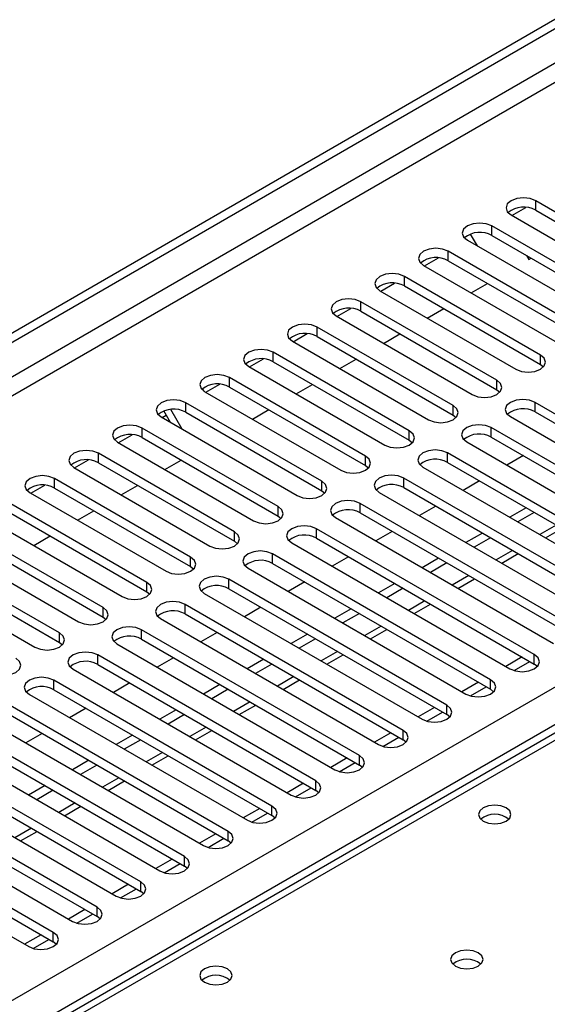
# Model space of a CAD drawing. Units: millimetres. Extents: x 5 to 12605, y 13 to 17833.
# Drawn here: x 6503 to 6571, y 4291 to 4418 of the extents above; entities that cross this region are included whole.
import ezdxf

# ---------------------------------------------------------------- set-up
doc = ezdxf.new("R2010")
doc.units = ezdxf.units.MM
doc.header["$LTSCALE"] = 60

msp = doc.modelspace()

# ---------------------------------------------------------------- linework, layer by layer
at = {"color": 7, "linetype": 'Continuous', "lineweight": 25}
for p, q in [((5809.32, 3977.809), (7484.456, 4944.845)), ((5810.381, 3977.197), (7485.517, 4944.232)), ((7079.323, 4618.662), (6361.61, 4204.334)), ((6566.207, 4392.585), (6568.009, 4393.625)), ((6586.872, 4384.329), (6569.283, 4394.483)), ((6566.101, 4392.646), (6583.69, 4382.492)), ((6569.283, 4393.258), (6586.872, 4383.104)), ((6581.216, 4381.063), (6563.626, 4391.217)), ((6560.216, 4389.534), (6560.1, 4389.736)), ((6561.736, 4388.635), (6560.846, 4390.176)), ((6563.626, 4389.992), (6581.216, 4379.838)), ((6560.444, 4389.38), (6578.034, 4379.226)), ((6554.893, 4386.054), (6556.695, 4387.094)), ((6575.559, 4377.797), (6557.969, 4387.951)), ((6568.099, 4387.41), (6568.399, 4386.891)), ((6568.399, 4386.891), (6568.699, 4387.064)), ((6554.787, 4386.115), (6572.377, 4375.96)), ((6557.969, 4386.727), (6575.559, 4376.573)), ((6569.902, 4374.532), (6552.313, 4384.686)), ((6549.236, 4382.788), (6551.039, 4383.829)), ((6552.313, 4383.461), (6569.902, 4373.307)), ((6560.921, 4382.574), (6563.042, 4383.798)), ((6549.131, 4382.849), (6566.72, 4372.695)), ((6564.245, 4371.266), (6546.656, 4381.42)), ((6543.474, 4379.583), (6561.063, 4369.429)), ((6543.579, 4379.522), (6545.382, 4380.563)), ((6546.656, 4380.195), (6564.245, 4370.041)), ((6555.264, 4379.308), (6557.385, 4380.533)), ((6558.588, 4368), (6540.999, 4378.155)), ((6537.922, 4376.257), (6539.725, 4377.297)), ((6540.999, 4376.93), (6558.588, 4366.776)), ((6549.607, 4376.042), (6551.729, 4377.267)), ((6537.817, 4376.318), (6555.406, 4366.164)), ((6552.931, 4364.735), (6535.342, 4374.889)), ((6532.16, 4373.052), (6549.749, 4362.898)), ((6532.266, 4372.991), (6534.068, 4374.032)), ((6535.342, 4373.664), (6552.931, 4363.51)), ((6543.95, 4372.777), (6546.072, 4374.001)), ((6569.902, 4373.307), (6570.295, 4373.001)), ((6526.609, 4369.725), (6528.411, 4370.766)), ((6547.274, 4361.469), (6529.685, 4371.623)), ((6538.294, 4369.511), (6540.415, 4370.736)), ((6526.196, 4370.177), (6526.375, 4369.867)), ((6526.503, 4369.786), (6544.092, 4359.632)), ((6529.685, 4370.398), (6547.274, 4360.244)), ((6564.245, 4370.041), (6564.638, 4369.735)), ((6541.618, 4358.204), (6524.028, 4368.358)), ((6597.391, 4352.132), (6569.195, 4368.409)), ((6520.952, 4366.46), (6521.502, 4366.777)), ((6522.052, 4365.825), (6521.2, 4367.299)), ((6523.552, 4364.959), (6522.086, 4367.497)), ((6524.028, 4367.133), (6541.618, 4356.979)), ((6532.637, 4366.246), (6534.758, 4367.47)), ((6558.588, 4366.776), (6558.981, 4366.47)), ((6569.195, 4367.184), (6597.391, 4350.907)), ((6520.846, 4366.521), (6538.436, 4356.367)), ((6566.013, 4366.572), (6594.209, 4350.295)), ((6515.295, 4363.194), (6517.097, 4364.235)), ((6535.961, 4354.938), (6518.371, 4365.092)), ((6591.734, 4348.866), (6563.538, 4365.143)), ((6515.189, 4363.255), (6532.779, 4353.101)), ((6518.371, 4363.867), (6535.961, 4353.713)), ((6552.931, 4363.51), (6553.324, 4363.204)), ((6560.356, 4363.306), (6588.552, 4347.029)), ((6563.538, 4363.918), (6591.734, 4347.641)), ((6530.304, 4351.672), (6512.715, 4361.826)), ((6586.077, 4345.6), (6557.881, 4361.877)), ((6567.688, 4361.523), (6565.566, 4360.298)), ((6509.638, 4359.929), (6511.441, 4360.969)), ((6512.715, 4360.602), (6530.304, 4350.448)), ((6521.323, 4359.714), (6523.444, 4360.939)), ((6547.274, 4360.244), (6547.668, 4359.938)), ((6557.881, 4360.653), (6586.077, 4344.375)), ((6509.533, 4359.989), (6527.122, 4349.835)), ((6554.699, 4360.041), (6582.895, 4343.763)), ((6503.981, 4356.663), (6505.784, 4357.703)), ((6524.647, 4348.407), (6507.058, 4358.561)), ((6580.42, 4342.335), (6552.224, 4358.612)), ((6562.031, 4358.257), (6559.91, 4357.033)), ((6503.876, 4356.724), (6521.465, 4346.57)), ((6507.058, 4357.336), (6524.647, 4347.182)), ((6515.666, 4356.449), (6517.787, 4357.673)), ((6541.618, 4356.979), (6542.011, 4356.673)), ((6549.042, 4356.775), (6577.238, 4340.498)), ((6552.224, 4357.387), (6580.42, 4341.11)), ((6518.99, 4345.141), (6501.401, 4355.295)), ((6574.763, 4339.069), (6546.567, 4355.346)), ((6501.401, 4354.07), (6518.99, 4343.916)), ((6510.009, 4353.183), (6512.13, 4354.407)), ((6546.567, 4354.121), (6574.763, 4337.844)), ((6556.374, 4354.991), (6554.253, 4353.767)), ((6568.04, 4354.788), (6565.919, 4353.563)), ((6569.101, 4354.175), (6566.98, 4352.951)), ((6498.219, 4353.458), (6515.808, 4343.304)), ((6535.961, 4353.713), (6536.354, 4353.407)), ((6543.385, 4353.509), (6571.581, 4337.232)), ((6513.333, 4341.875), (6495.744, 4352.03)), ((6569.106, 4335.803), (6540.91, 4352.081)), ((6550.717, 4351.726), (6548.596, 4350.501)), ((6562.384, 4351.522), (6560.263, 4350.298)), ((6570.541, 4350.895), (6572.663, 4352.119)), ((6492.562, 4350.193), (6510.151, 4340.039)), ((6495.744, 4350.805), (6513.333, 4340.651)), ((6504.352, 4349.917), (6506.474, 4351.142)), ((6530.304, 4350.448), (6530.697, 4350.141)), ((6537.728, 4350.244), (6565.924, 4333.966)), ((6540.91, 4350.856), (6569.106, 4334.579)), ((6563.444, 4350.91), (6561.323, 4349.685)), ((6563.449, 4332.538), (6535.254, 4348.815)), ((6564.884, 4347.629), (6567.006, 4348.854)), ((6507.676, 4338.61), (6490.087, 4348.764)), ((6490.087, 4347.539), (6507.676, 4337.385)), ((6535.254, 4347.59), (6563.449, 4331.313)), ((6545.06, 4348.46), (6542.939, 4347.236)), ((6556.727, 4348.256), (6554.606, 4347.032)), ((6557.788, 4347.644), (6555.666, 4346.42)), ((6486.905, 4346.927), (6504.494, 4336.773)), ((6524.647, 4347.182), (6525.04, 4346.876)), ((6532.072, 4346.978), (6560.267, 4330.701)), ((6557.793, 4329.272), (6529.597, 4345.549)), ((6539.403, 4345.195), (6537.282, 4343.97)), ((6551.07, 4344.991), (6548.949, 4343.766)), ((6559.228, 4344.364), (6561.349, 4345.588)), ((6518.99, 4343.916), (6519.383, 4343.61)), ((6526.415, 4343.712), (6554.611, 4327.435)), ((6529.597, 4344.324), (6557.793, 4328.047)), ((6552.131, 4344.378), (6550.009, 4343.154)), ((6552.136, 4326.007), (6523.94, 4342.284)), ((6533.746, 4341.929), (6531.625, 4340.704)), ((6545.413, 4341.725), (6543.292, 4340.501)), ((6553.571, 4341.098), (6555.692, 4342.323)), ((6513.333, 4340.651), (6513.727, 4340.345)), ((6520.758, 4340.447), (6548.954, 4324.17)), ((6523.94, 4341.059), (6552.136, 4324.782)), ((6546.474, 4341.113), (6544.353, 4339.888)), ((6546.479, 4322.741), (6518.283, 4339.018)), ((6528.09, 4338.663), (6525.968, 4337.439)), ((6547.914, 4337.832), (6550.035, 4339.057)), ((6507.676, 4337.385), (6508.07, 4337.079)), ((6518.283, 4337.793), (6546.479, 4321.516)), ((6539.756, 4338.459), (6537.635, 4337.235)), ((6540.817, 4337.847), (6538.696, 4336.623)), ((6515.101, 4337.181), (6543.297, 4320.904)), ((6540.822, 4319.475), (6512.626, 4335.752)), ((6522.433, 4335.398), (6520.312, 4334.173)), ((6534.099, 4335.194), (6531.978, 4333.969)), ((6542.257, 4334.567), (6544.378, 4335.791)), ((6567.521, 4335.494), (6565.4, 4334.269)), ((6566.5, 4333.726), (6568.542, 4334.905)), ((6509.444, 4333.915), (6537.64, 4317.638)), ((6512.626, 4334.528), (6540.822, 4318.25)), ((6535.16, 4334.582), (6533.039, 4333.357)), ((6569.5, 4334.273), (6569.106, 4334.579)), ((6535.165, 4316.21), (6506.969, 4332.487)), ((6536.6, 4331.301), (6538.721, 4332.526)), ((6561.864, 4332.228), (6559.743, 4331.004)), ((6506.969, 4331.262), (6535.165, 4314.985)), ((6516.776, 4332.132), (6514.655, 4330.908)), ((6528.443, 4331.928), (6526.321, 4330.704)), ((6529.503, 4331.316), (6527.382, 4330.091)), ((6560.843, 4330.46), (6562.885, 4331.639)), ((6563.843, 4331.007), (6563.449, 4331.313)), ((6503.787, 4330.65), (6531.983, 4314.373)), ((6529.508, 4312.944), (6501.312, 4329.221)), ((6511.119, 4328.866), (6508.998, 4327.642)), ((6522.786, 4328.663), (6520.665, 4327.438)), ((6530.943, 4328.036), (6533.065, 4329.26)), ((6556.208, 4328.962), (6554.086, 4327.738)), ((6498.13, 4327.384), (6526.326, 4311.107)), ((6501.312, 4327.996), (6529.508, 4311.719)), ((6523.846, 4328.05), (6521.725, 4326.826)), ((6555.186, 4327.195), (6557.228, 4328.373)), ((6558.186, 4327.741), (6557.793, 4328.047)), ((6523.851, 4309.678), (6495.656, 4325.955)), ((6525.286, 4324.77), (6527.408, 4325.994)), ((6495.656, 4324.731), (6523.851, 4308.454)), ((6505.462, 4325.601), (6503.341, 4324.376)), ((6517.129, 4325.397), (6515.008, 4324.172)), ((6518.189, 4324.785), (6516.068, 4323.56)), ((6550.551, 4325.697), (6548.43, 4324.472)), ((6549.529, 4323.929), (6551.571, 4325.108)), ((6552.529, 4324.476), (6552.136, 4324.782)), ((6492.474, 4324.119), (6520.67, 4307.841)), ((6518.195, 4306.413), (6489.999, 4322.69)), ((6511.472, 4322.131), (6509.351, 4320.907)), ((6519.63, 4321.504), (6521.751, 4322.729)), ((6544.894, 4322.431), (6542.773, 4321.207)), ((6486.817, 4320.853), (6515.013, 4304.576)), ((6489.999, 4321.465), (6518.195, 4305.188)), ((6512.533, 4321.519), (6510.412, 4320.295)), ((6543.873, 4320.663), (6545.914, 4321.842)), ((6546.872, 4321.21), (6546.479, 4321.516)), ((6512.538, 4303.147), (6484.342, 4319.424)), ((6505.815, 4318.866), (6503.694, 4317.641)), ((6506.876, 4318.253), (6504.755, 4317.029)), ((6513.973, 4318.239), (6516.094, 4319.463)), ((6539.237, 4319.165), (6537.116, 4317.941)), ((6538.216, 4317.398), (6540.257, 4318.576)), ((6541.215, 4317.944), (6540.822, 4318.25)), ((6481.16, 4317.587), (6509.356, 4301.31)), ((6484.342, 4318.199), (6512.538, 4301.922)), ((6506.881, 4299.881), (6478.685, 4316.159)), ((6508.316, 4314.973), (6510.437, 4316.198)), ((6533.58, 4315.9), (6531.459, 4314.675)), ((6478.685, 4314.934), (6506.881, 4298.657)), ((6532.559, 4314.132), (6534.601, 4315.311)), ((6535.558, 4314.679), (6535.165, 4314.985)), ((6475.503, 4314.322), (6503.699, 4298.045)), ((6502.659, 4311.707), (6504.78, 4312.932)), ((6527.923, 4312.634), (6525.802, 4311.41)), ((6526.902, 4310.866), (6528.944, 4312.045)), ((6529.902, 4311.413), (6529.508, 4311.719)), ((6522.266, 4309.369), (6520.145, 4308.144)), ((6521.245, 4307.601), (6523.287, 4308.779)), ((6524.245, 4308.147), (6523.851, 4308.454)), ((6516.61, 4306.103), (6514.488, 4304.878)), ((6515.588, 4304.335), (6517.63, 4305.514)), ((6518.588, 4304.882), (6518.195, 4305.188)), ((6510.953, 4302.837), (6508.832, 4301.613)), ((6509.931, 4301.069), (6511.973, 4302.248)), ((6512.931, 4301.616), (6512.538, 4301.922)), ((6505.296, 4299.572), (6503.175, 4298.347)), ((6504.275, 4297.804), (6506.316, 4298.983)), ((6507.274, 4298.351), (6506.881, 4298.657))]:
    msp.add_line(p, q, dxfattribs=at)
at = {"color": 8, "linetype": 'Continuous', "lineweight": 25}
for p, q in [((7485.517, 4939.741), (5810.381, 3972.706)), ((5811.441, 3970.869), (7486.577, 4937.904)), ((5968.242, 3983.217), (7465.187, 4847.385)), ((7467.309, 4843.711), (5970.364, 3979.543)), ((7080.698, 4618.525), (6362.985, 4204.198)), ((6569.283, 4393.258), (6569.283, 4394.483)), ((6563.626, 4389.992), (6563.626, 4391.217)), ((6557.969, 4386.727), (6557.969, 4387.951)), ((6552.313, 4383.461), (6552.313, 4384.686)), ((6546.656, 4380.195), (6546.656, 4381.42)), ((6540.999, 4376.93), (6540.999, 4378.155)), ((6535.342, 4373.664), (6535.342, 4374.889)), ((6569.902, 4373.307), (6569.902, 4374.532)), ((6529.685, 4370.398), (6529.685, 4371.623)), ((6564.245, 4370.041), (6564.245, 4371.266)), ((6524.028, 4367.133), (6524.028, 4368.358)), ((6558.588, 4366.776), (6558.588, 4368)), ((6569.195, 4367.184), (6569.195, 4368.409)), ((6518.371, 4363.867), (6518.371, 4365.092)), ((6552.931, 4363.51), (6552.931, 4364.735)), ((6563.538, 4363.918), (6563.538, 4365.143)), ((6512.715, 4360.602), (6512.715, 4361.826)), ((6557.881, 4360.653), (6557.881, 4361.877)), ((6547.274, 4360.244), (6547.274, 4361.469)), ((6507.058, 4357.336), (6507.058, 4358.561)), ((6541.618, 4356.979), (6541.618, 4358.204)), ((6552.224, 4357.387), (6552.224, 4358.612)), ((6546.567, 4354.121), (6546.567, 4355.346)), ((6535.961, 4353.713), (6535.961, 4354.938)), ((6530.304, 4350.448), (6530.304, 4351.672)), ((6540.91, 4350.856), (6540.91, 4352.081)), ((6571.93, 4352.542), (6569.809, 4351.318)), ((6535.254, 4347.59), (6535.254, 4348.815)), ((6566.273, 4349.277), (6564.152, 4348.052)), ((6524.647, 4347.182), (6524.647, 4348.407)), ((6518.99, 4343.916), (6518.99, 4345.141)), ((6529.597, 4344.324), (6529.597, 4345.549)), ((6560.616, 4346.011), (6558.495, 4344.786)), ((6554.96, 4342.745), (6552.838, 4341.521)), ((6513.333, 4340.651), (6513.333, 4341.875)), ((6523.94, 4341.059), (6523.94, 4342.284)), ((6507.676, 4337.385), (6507.676, 4338.61)), ((6518.283, 4337.793), (6518.283, 4339.018)), ((6549.303, 4339.48), (6547.182, 4338.255)), ((6543.646, 4336.214), (6541.525, 4334.99)), ((6512.626, 4334.528), (6512.626, 4335.752)), ((6569.106, 4334.579), (6569.106, 4335.803)), ((6506.969, 4331.262), (6506.969, 4332.487)), ((6537.989, 4332.948), (6535.868, 4331.724)), ((6563.449, 4331.313), (6563.449, 4332.538)), ((6532.332, 4329.683), (6530.211, 4328.458)), ((6557.793, 4328.047), (6557.793, 4329.272)), ((6526.675, 4326.417), (6524.554, 4325.193)), ((6552.136, 4324.782), (6552.136, 4326.007)), ((6521.018, 4323.152), (6518.897, 4321.927)), ((6546.479, 4321.516), (6546.479, 4322.741)), ((6515.362, 4319.886), (6513.24, 4318.661)), ((6540.822, 4318.25), (6540.822, 4319.475)), ((6509.705, 4316.62), (6507.584, 4315.396)), ((6535.165, 4314.985), (6535.165, 4316.21)), ((6504.048, 4313.355), (6501.927, 4312.13)), ((6529.508, 4311.719), (6529.508, 4312.944)), ((6523.851, 4308.454), (6523.851, 4309.678)), ((6518.195, 4305.188), (6518.195, 4306.413)), ((6512.538, 4301.922), (6512.538, 4303.147)), ((6506.881, 4298.657), (6506.881, 4299.881))]:
    msp.add_line(p, q, dxfattribs=at)
at = {"color": 7, "linetype": 'Continuous', "lineweight": 25, "flags": 128}
for points in [[(6569.283, 4394.483), (6568.553, 4394.764), (6567.692, 4394.863), (6566.831, 4394.764), (6566.101, 4394.483), (6565.613, 4394.061), (6565.442, 4393.564), (6565.613, 4393.067), (6566.101, 4392.646)], [(6563.626, 4391.217), (6562.896, 4391.499), (6562.035, 4391.598), (6561.174, 4391.499), (6560.444, 4391.217), (6559.957, 4390.796), (6559.785, 4390.299), (6559.957, 4389.802), (6560.444, 4389.38)], [(6557.969, 4387.951), (6557.239, 4388.233), (6556.378, 4388.332), (6555.517, 4388.233), (6554.787, 4387.951), (6554.3, 4387.53), (6554.128, 4387.033), (6554.3, 4386.536), (6554.787, 4386.115)], [(6552.313, 4384.686), (6551.583, 4384.967), (6550.722, 4385.066), (6549.861, 4384.967), (6549.131, 4384.686), (6548.643, 4384.264), (6548.472, 4383.767), (6548.643, 4383.27), (6549.131, 4382.849)], [(6546.656, 4381.42), (6545.926, 4381.702), (6545.065, 4381.801), (6544.204, 4381.702), (6543.474, 4381.42), (6542.986, 4380.999), (6542.815, 4380.502), (6542.986, 4380.005), (6543.474, 4379.583)], [(6540.999, 4378.155), (6540.269, 4378.436), (6539.408, 4378.535), (6538.547, 4378.436), (6537.817, 4378.155), (6537.329, 4377.733), (6537.158, 4377.236), (6537.329, 4376.739), (6537.817, 4376.318)], [(6535.342, 4374.889), (6534.612, 4375.171), (6533.751, 4375.269), (6532.89, 4375.17), (6532.16, 4374.889), (6531.672, 4374.468), (6531.501, 4373.97), (6531.672, 4373.473), (6532.16, 4373.052)], [(6566.72, 4372.695), (6567.45, 4372.413), (6568.311, 4372.314), (6569.172, 4372.413), (6569.902, 4372.695), (6570.39, 4373.116), (6570.561, 4373.613), (6570.39, 4374.11), (6569.902, 4374.532)], [(6529.685, 4371.623), (6528.955, 4371.905), (6528.094, 4372.004), (6527.233, 4371.905), (6526.503, 4371.623), (6526.015, 4371.202), (6525.844, 4370.705), (6526.015, 4370.208), (6526.503, 4369.786)], [(6561.063, 4369.429), (6561.793, 4369.148), (6562.654, 4369.049), (6563.515, 4369.148), (6564.245, 4369.429), (6564.733, 4369.851), (6564.904, 4370.348), (6564.733, 4370.845), (6564.245, 4371.266)], [(6524.028, 4368.358), (6523.298, 4368.639), (6522.437, 4368.738), (6521.576, 4368.639), (6520.846, 4368.358), (6520.359, 4367.936), (6520.187, 4367.439), (6520.359, 4366.942), (6520.846, 4366.521)], [(6555.406, 4366.164), (6556.136, 4365.882), (6556.997, 4365.783), (6557.858, 4365.882), (6558.588, 4366.164), (6559.076, 4366.585), (6559.247, 4367.082), (6559.076, 4367.579), (6558.588, 4368)], [(6569.195, 4368.409), (6568.465, 4368.69), (6567.604, 4368.789), (6566.743, 4368.69), (6566.013, 4368.409), (6565.525, 4367.987), (6565.354, 4367.49), (6565.525, 4366.993), (6566.013, 4366.572)], [(6518.371, 4365.092), (6517.641, 4365.374), (6516.78, 4365.472), (6515.919, 4365.374), (6515.189, 4365.092), (6514.702, 4364.671), (6514.53, 4364.174), (6514.702, 4363.677), (6515.189, 4363.255)], [(6563.538, 4365.143), (6562.808, 4365.425), (6561.947, 4365.523), (6561.086, 4365.425), (6560.356, 4365.143), (6559.868, 4364.722), (6559.697, 4364.225), (6559.868, 4363.728), (6560.356, 4363.306)], [(6549.749, 4362.898), (6550.479, 4362.616), (6551.34, 4362.517), (6552.201, 4362.616), (6552.931, 4362.898), (6553.419, 4363.319), (6553.59, 4363.816), (6553.419, 4364.313), (6552.931, 4364.735)], [(6512.715, 4361.826), (6511.985, 4362.108), (6511.124, 4362.207), (6510.263, 4362.108), (6509.533, 4361.826), (6509.045, 4361.405), (6508.874, 4360.908), (6509.045, 4360.411), (6509.533, 4359.989)], [(6557.881, 4361.877), (6557.151, 4362.159), (6556.29, 4362.258), (6555.429, 4362.159), (6554.699, 4361.877), (6554.211, 4361.456), (6554.04, 4360.959), (6554.211, 4360.462), (6554.699, 4360.041)], [(6544.092, 4359.632), (6544.822, 4359.351), (6545.683, 4359.252), (6546.544, 4359.351), (6547.274, 4359.632), (6547.762, 4360.054), (6547.933, 4360.551), (6547.762, 4361.048), (6547.274, 4361.469)], [(6552.224, 4358.612), (6551.494, 4358.893), (6550.633, 4358.992), (6549.772, 4358.893), (6549.042, 4358.612), (6548.554, 4358.19), (6548.383, 4357.693), (6548.554, 4357.196), (6549.042, 4356.775)], [(6507.058, 4358.561), (6506.328, 4358.842), (6505.467, 4358.941), (6504.606, 4358.842), (6503.876, 4358.561), (6503.388, 4358.139), (6503.217, 4357.642), (6503.388, 4357.145), (6503.876, 4356.724)], [(6538.436, 4356.367), (6539.166, 4356.085), (6540.027, 4355.986), (6540.888, 4356.085), (6541.618, 4356.367), (6542.105, 4356.788), (6542.277, 4357.285), (6542.105, 4357.782), (6541.618, 4358.204)], [(6546.567, 4355.346), (6545.837, 4355.628), (6544.976, 4355.727), (6544.115, 4355.628), (6543.385, 4355.346), (6542.898, 4354.925), (6542.726, 4354.428), (6542.898, 4353.931), (6543.385, 4353.509)], [(6532.779, 4353.101), (6533.509, 4352.819), (6534.37, 4352.721), (6535.231, 4352.819), (6535.961, 4353.101), (6536.448, 4353.522), (6536.62, 4354.02), (6536.448, 4354.517), (6535.961, 4354.938)], [(6527.122, 4349.835), (6527.852, 4349.554), (6528.713, 4349.455), (6529.574, 4349.554), (6530.304, 4349.835), (6530.792, 4350.257), (6530.963, 4350.754), (6530.792, 4351.251), (6530.304, 4351.672)], [(6540.91, 4352.081), (6540.181, 4352.362), (6539.319, 4352.461), (6538.458, 4352.362), (6537.728, 4352.081), (6537.241, 4351.659), (6537.069, 4351.162), (6537.241, 4350.665), (6537.728, 4350.244)], [(6535.254, 4348.815), (6534.524, 4349.096), (6533.663, 4349.195), (6532.802, 4349.096), (6532.072, 4348.815), (6531.584, 4348.394), (6531.413, 4347.896), (6531.584, 4347.399), (6532.072, 4346.978)], [(6521.465, 4346.57), (6522.195, 4346.288), (6523.056, 4346.189), (6523.917, 4346.288), (6524.647, 4346.57), (6525.135, 4346.991), (6525.306, 4347.488), (6525.135, 4347.985), (6524.647, 4348.407)], [(6515.808, 4343.304), (6516.538, 4343.023), (6517.399, 4342.924), (6518.26, 4343.023), (6518.99, 4343.304), (6519.478, 4343.726), (6519.649, 4344.223), (6519.478, 4344.72), (6518.99, 4345.141)], [(6529.597, 4345.549), (6528.867, 4345.831), (6528.006, 4345.93), (6527.145, 4345.831), (6526.415, 4345.549), (6525.927, 4345.128), (6525.756, 4344.631), (6525.927, 4344.134), (6526.415, 4343.712)], [(6523.94, 4342.284), (6523.21, 4342.565), (6522.349, 4342.664), (6521.488, 4342.565), (6520.758, 4342.284), (6520.27, 4341.862), (6520.099, 4341.365), (6520.27, 4340.868), (6520.758, 4340.447)], [(6510.151, 4340.039), (6510.881, 4339.757), (6511.742, 4339.658), (6512.603, 4339.757), (6513.333, 4340.039), (6513.821, 4340.46), (6513.992, 4340.957), (6513.821, 4341.454), (6513.333, 4341.875)], [(6504.494, 4336.773), (6505.224, 4336.491), (6506.085, 4336.392), (6506.946, 4336.491), (6507.676, 4336.773), (6508.164, 4337.194), (6508.335, 4337.691), (6508.164, 4338.188), (6507.676, 4338.61)], [(6518.283, 4339.018), (6517.553, 4339.3), (6516.692, 4339.398), (6515.831, 4339.3), (6515.101, 4339.018), (6514.613, 4338.597), (6514.442, 4338.1), (6514.613, 4337.602), (6515.101, 4337.181)], [(6512.626, 4335.752), (6511.896, 4336.034), (6511.035, 4336.133), (6510.174, 4336.034), (6509.444, 4335.752), (6508.956, 4335.331), (6508.785, 4334.834), (6508.956, 4334.337), (6509.444, 4333.915)], [(6498.838, 4333.507), (6499.568, 4333.226), (6500.429, 4333.127), (6501.29, 4333.226), (6502.02, 4333.507), (6502.507, 4333.929), (6502.679, 4334.426), (6502.507, 4334.923), (6502.02, 4335.344)], [(6565.924, 4333.966), (6566.654, 4333.685), (6567.515, 4333.586), (6568.376, 4333.685), (6569.106, 4333.966), (6569.594, 4334.388), (6569.765, 4334.885), (6569.594, 4335.382), (6569.106, 4335.803)], [(6506.969, 4332.487), (6506.239, 4332.768), (6505.378, 4332.867), (6504.517, 4332.768), (6503.787, 4332.487), (6503.3, 4332.065), (6503.128, 4331.568), (6503.3, 4331.071), (6503.787, 4330.65)], [(6560.267, 4330.701), (6560.997, 4330.419), (6561.858, 4330.32), (6562.72, 4330.419), (6563.449, 4330.701), (6563.937, 4331.122), (6564.108, 4331.619), (6563.937, 4332.116), (6563.449, 4332.538)], [(6554.611, 4327.435), (6555.341, 4327.154), (6556.202, 4327.055), (6557.063, 4327.154), (6557.793, 4327.435), (6558.28, 4327.857), (6558.452, 4328.354), (6558.28, 4328.851), (6557.793, 4329.272)], [(6548.954, 4324.17), (6549.684, 4323.888), (6550.545, 4323.789), (6551.406, 4323.888), (6552.136, 4324.17), (6552.624, 4324.591), (6552.795, 4325.088), (6552.623, 4325.585), (6552.136, 4326.007)], [(6543.297, 4320.904), (6544.027, 4320.622), (6544.888, 4320.524), (6545.749, 4320.622), (6546.479, 4320.904), (6546.967, 4321.325), (6547.138, 4321.822), (6546.967, 4322.319), (6546.479, 4322.741)], [(6537.64, 4317.638), (6538.37, 4317.357), (6539.231, 4317.258), (6540.092, 4317.357), (6540.822, 4317.638), (6541.31, 4318.06), (6541.481, 4318.557), (6541.31, 4319.054), (6540.822, 4319.475)], [(6531.983, 4314.373), (6532.713, 4314.091), (6533.574, 4313.992), (6534.435, 4314.091), (6535.165, 4314.373), (6535.653, 4314.794), (6535.824, 4315.291), (6535.653, 4315.788), (6535.165, 4316.21)], [(6565.465, 4315.985), (6564.783, 4316.248), (6563.98, 4316.34), (6563.176, 4316.248), (6562.495, 4315.985), (6562.04, 4315.592), (6561.88, 4315.128), (6562.04, 4314.664), (6562.495, 4314.27), (6563.176, 4314.008), (6563.98, 4313.915), (6564.783, 4314.008), (6565.465, 4314.27), (6565.92, 4314.664), (6566.08, 4315.128), (6565.92, 4315.592), (6565.465, 4315.985)], [(6526.326, 4311.107), (6527.056, 4310.825), (6527.917, 4310.727), (6528.778, 4310.825), (6529.508, 4311.107), (6529.996, 4311.528), (6530.167, 4312.026), (6529.996, 4312.523), (6529.508, 4312.944)], [(6520.67, 4307.841), (6521.399, 4307.56), (6522.261, 4307.461), (6523.122, 4307.56), (6523.851, 4307.841), (6524.339, 4308.263), (6524.511, 4308.76), (6524.339, 4309.257), (6523.851, 4309.678)], [(6515.013, 4304.576), (6515.743, 4304.294), (6516.604, 4304.195), (6517.465, 4304.294), (6518.195, 4304.576), (6518.682, 4304.997), (6518.854, 4305.494), (6518.682, 4305.991), (6518.195, 4306.413)], [(6509.356, 4301.31), (6510.086, 4301.029), (6510.947, 4300.93), (6511.808, 4301.029), (6512.538, 4301.31), (6513.026, 4301.732), (6513.197, 4302.229), (6513.026, 4302.726), (6512.538, 4303.147)], [(6503.699, 4298.045), (6504.429, 4297.763), (6505.29, 4297.664), (6506.151, 4297.763), (6506.881, 4298.045), (6507.369, 4298.466), (6507.54, 4298.963), (6507.369, 4299.46), (6506.881, 4299.881)], [(6561.859, 4297.248), (6561.178, 4297.511), (6560.374, 4297.603), (6559.57, 4297.511), (6558.889, 4297.248), (6558.434, 4296.855), (6558.274, 4296.391), (6558.434, 4295.927), (6558.889, 4295.534), (6559.57, 4295.271), (6560.374, 4295.178), (6561.178, 4295.271), (6561.859, 4295.534), (6562.314, 4295.927), (6562.474, 4296.391), (6562.314, 4296.855), (6561.859, 4297.248)], [(6529.402, 4295.166), (6528.721, 4295.429), (6527.917, 4295.522), (6527.114, 4295.429), (6526.432, 4295.166), (6525.977, 4294.773), (6525.817, 4294.309), (6525.977, 4293.845), (6526.432, 4293.452), (6527.114, 4293.189), (6527.917, 4293.097), (6528.721, 4293.189), (6529.402, 4293.452), (6529.858, 4293.845), (6530.017, 4294.309), (6529.858, 4294.773), (6529.402, 4295.166)]]:
    msp.add_lwpolyline(points, dxfattribs=at)
at = {"color": 7, "linetype": 'Continuous', "lineweight": 25}
for centre, radius, start, end in [((6567.72, 4390.479), 3.188, 60.64574, 129.14035), ((6562.063, 4387.213), 3.188, 60.64592, 129.14016), ((6556.407, 4383.948), 3.188, 60.64592, 129.14016), ((6550.75, 4380.682), 3.188, 60.64523, 129.13953), ((6545.093, 4377.417), 3.188, 60.64301, 129.14175), ((6539.436, 4374.151), 3.188, 60.64301, 129.14175), ((6533.779, 4370.885), 3.188, 60.64677, 129.13931), ((6528.122, 4367.62), 3.188, 60.64574, 129.14035), ((6522.465, 4364.354), 3.188, 60.64592, 129.14016), ((6567.632, 4364.405), 3.188, 60.64321, 129.142), ((6516.809, 4361.089), 3.188, 60.64437, 129.14105), ((6561.975, 4361.14), 3.188, 60.64321, 129.142), ((6511.152, 4357.823), 3.188, 60.64447, 129.14096), ((6556.318, 4357.874), 3.188, 60.64697, 129.13955), ((6505.495, 4354.557), 3.188, 60.64635, 129.13974), ((6550.661, 4354.608), 3.188, 60.64594, 129.14059), ((6545.004, 4351.343), 3.188, 60.64612, 129.14041), ((6539.348, 4348.077), 3.188, 60.64457, 129.14129), ((6533.691, 4344.811), 3.188, 60.64467, 129.1412), ((6528.034, 4341.546), 3.188, 60.64655, 129.13998), ((6522.377, 4338.28), 3.188, 60.64568, 129.14019), ((6516.72, 4335.015), 3.188, 60.64457, 129.14129), ((6511.063, 4331.749), 3.188, 60.64467, 129.1412), ((6505.407, 4328.483), 3.188, 60.6462, 129.13967), ((6563.98, 4312.314), 2.851, 50.53208, 129.46792), ((6560.374, 4293.577), 2.851, 50.53221, 129.46779), ((6527.917, 4291.496), 2.851, 50.53208, 129.46792)]:
    msp.add_arc(centre, radius, start, end, dxfattribs=at)

doc.saveas('drawing.dxf')
